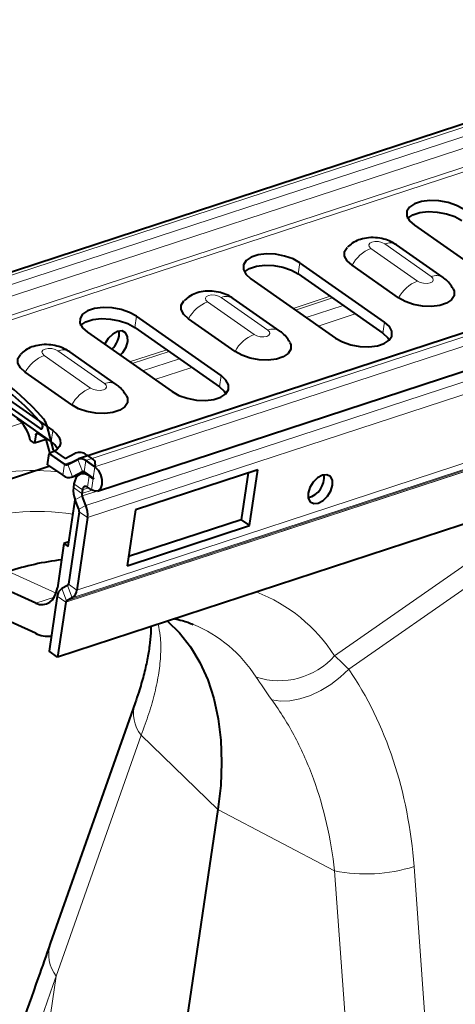
# Model space of a CAD drawing. Units: millimetres. Extents: x -8874 to -1130, y 10743 to 19159.
# Drawn here: x -4506 to -4436, y 18320 to 18478 of the extents above; entities that cross this region are included whole.
import ezdxf

# ---------------------------------------------------------------- set-up
doc = ezdxf.new("R2010")
doc.units = ezdxf.units.MM

msp = doc.modelspace()

# ---------------------------------------------------------------- linework, layer by layer
at = {"color": 7, "linetype": 'Continuous', "lineweight": 40}
for p, q in [((-2943.285, 18948.732), (-4529.156, 18430.182)), ((-2910.702, 18925.797), (-4496.573, 18407.247)), ((-4493.557, 18402.08), (-2907.686, 18920.63)), ((-2914.087, 18893.968), (-4499.958, 18375.418)), ((-4442.538, 18444.807), (-4428.942, 18435.279)), ((-4437.913, 18436.411), (-4445.39, 18441.651)), ((-4447.352, 18429.26), (-4460.948, 18438.788)), ((-4445.094, 18433.142), (-4452.571, 18438.382)), ((-4461.215, 18436.989), (-4447.62, 18427.461)), ((-4468.838, 18436.208), (-4455.242, 18426.68)), ((-4464.21, 18427.812), (-4471.687, 18433.052)), ((-4473.652, 18420.66), (-4487.248, 18430.188)), ((-4487.515, 18428.389), (-4473.919, 18418.861)), ((-4471.391, 18424.543), (-4478.868, 18429.784)), ((-4495.137, 18427.608), (-4481.542, 18418.08)), ((-4490.507, 18419.213), (-4497.984, 18424.454)), ((-4353.206, 18423.404), (-4499.958, 18375.418)), ((-4514.336, 18421.331), (-4500.741, 18411.803)), ((-4497.688, 18415.945), (-4505.165, 18421.185)), ((-4514.604, 18419.532), (-4501.008, 18410.004)), ((-4508.193, 18415.95), (-4502.755, 18412.139)), ((-4501.729, 18412.747), (-4500.654, 18408.681)), ((-4503.465, 18411.147), (-4503.666, 18409.798)), ((-4501.976, 18410.6), (-4503.058, 18411.359)), ((-4503.666, 18409.798), (-4504.346, 18410.274)), ((-4501.807, 18410.406), (-4503.666, 18409.798)), ((-4501.222, 18408.305), (-4501.724, 18410.203)), ((-4501.554, 18406.332), (-4501.287, 18408.131)), ((-4501.554, 18406.332), (-4501.287, 18408.131)), ((-4501.173, 18408.169), (-4501.287, 18408.131)), ((-4501.287, 18408.131), (-4498.849, 18406.422)), ((-4501.287, 18408.131), (-4498.849, 18406.422)), ((-4498.849, 18406.422), (-4500.969, 18407.908)), ((-4500.654, 18408.681), (-4498.715, 18407.322)), ((-4498.715, 18407.322), (-4497.109, 18408.157)), ((-4495.289, 18407.9), (-4494.158, 18407.107)), ((-4501.554, 18406.332), (-4499.117, 18404.623)), ((-4501.554, 18406.332), (-4499.117, 18404.623)), ((-4496.723, 18407.184), (-4498.329, 18406.349)), ((-4498.329, 18406.349), (-4496.723, 18407.184)), ((-4493.952, 18405.97), (-4495.423, 18407.001)), ((-4495.423, 18407.001), (-4493.952, 18405.97)), ((-4493.885, 18406.419), (-4493.952, 18405.97)), ((-4501.219, 18406.097), (-4530.209, 18396.618)), ((-4497.736, 18404.328), (-4496.445, 18404.75)), ((-4497.736, 18404.328), (-4496.445, 18404.75)), ((-4497.557, 18404.403), (-4495.95, 18405.239)), ((-4497.557, 18404.403), (-4495.95, 18405.239)), ((-4496.544, 18404.692), (-4496.54, 18404.719)), ((-4495.508, 18405.074), (-4496.258, 18404.829)), ((-4495.508, 18405.074), (-4496.258, 18404.829)), ((-4495.69, 18405.202), (-4494.219, 18404.171)), ((-4495.69, 18405.202), (-4494.219, 18404.171)), ((-4467.707, 18405.531), (-4487.432, 18399.082)), ((-4467.707, 18405.531), (-4487.432, 18399.082)), ((-4469.285, 18405.015), (-4470.404, 18397.49)), ((-4469.285, 18405.015), (-4470.404, 18397.49)), ((-4469.045, 18396.537), (-4467.707, 18405.531)), ((-4469.045, 18396.537), (-4467.707, 18405.531)), ((-4497.319, 18403.264), (-4497.412, 18402.641)), ((-4497.319, 18403.264), (-4497.412, 18402.641)), ((-4494.232, 18404.081), (-4494.878, 18404.533)), ((-4494.232, 18404.081), (-4494.878, 18404.533)), ((-4495.959, 18402.311), (-4496.052, 18401.688)), ((-4495.959, 18402.311), (-4496.052, 18401.688)), ((-4494.5, 18402.282), (-4495.146, 18402.734)), ((-4494.5, 18402.282), (-4495.146, 18402.734)), ((-4498.256, 18393.177), (-4497.141, 18400.678)), ((-4496.538, 18399.159), (-4497.15, 18400.702)), ((-4496.538, 18399.159), (-4497.15, 18400.702)), ((-4495.387, 18399.758), (-4496, 18401.3)), ((-4495.387, 18399.758), (-4496, 18401.3)), ((-4496.486, 18398.772), (-4498.215, 18387.143)), ((-4496.486, 18398.772), (-4498.215, 18387.143)), ((-4487.432, 18399.082), (-4488.77, 18390.087)), ((-4487.432, 18399.082), (-4488.77, 18390.087)), ((-4495.126, 18397.819), (-4496.855, 18386.19)), ((-4495.126, 18397.819), (-4496.855, 18386.19)), ((-4470.404, 18397.49), (-4488.551, 18391.556)), ((-4470.404, 18397.49), (-4488.551, 18391.556)), ((-4470.404, 18397.49), (-4469.045, 18396.537)), ((-4470.404, 18397.49), (-4469.045, 18396.537)), ((-4488.77, 18390.087), (-4469.045, 18396.537)), ((-4488.77, 18390.087), (-4469.045, 18396.537)), ((-4498.936, 18393.654), (-4499.993, 18386.543)), ((-4498.147, 18393.912), (-4498.936, 18393.654)), ((-4498.936, 18393.654), (-4498.256, 18393.177)), ((-4503.46, 18384.082), (-4511.808, 18387.854)), ((-4498.362, 18386.895), (-4499.274, 18386.42)), ((-4498.362, 18386.895), (-4499.274, 18386.42)), ((-4500.008, 18385.179), (-4501.318, 18376.371)), ((-4500.008, 18385.179), (-4501.318, 18376.371)), ((-4498.649, 18384.226), (-4499.958, 18375.418)), ((-4498.649, 18384.226), (-4499.958, 18375.418)), ((-4497.59, 18384.949), (-4498.502, 18384.475)), ((-4497.59, 18384.949), (-4498.502, 18384.475)), ((-4503.529, 18379.24), (-4512.487, 18383.287)), ((-4499.958, 18375.418), (-4501.318, 18376.371)), ((-4499.958, 18375.418), (-4501.318, 18376.371)), ((-4487.475, 18368.06), (-4501.135, 18329.348)), ((-4474.142, 18350.901), (-4485.931, 18271.624))]:
    msp.add_line(p, q, dxfattribs=at)
at = {"color": 8, "linetype": 'Continuous', "lineweight": 0}
for p, q in [((-2942.341, 18948.53), (-4528.213, 18429.98)), ((-4526.741, 18428.949), (-2940.87, 18947.499)), ((-2939.766, 18945.998), (-4525.637, 18427.448)), ((-2938.688, 18943.281), (-4524.559, 18424.731)), ((-2938.246, 18942.681), (-4524.118, 18424.131)), ((-2909.552, 18925.551), (-4495.423, 18407.001)), ((-2908.08, 18924.52), (-4493.952, 18405.97)), ((-4495.387, 18399.758), (-2909.516, 18918.308)), ((-2909.255, 18916.369), (-4495.126, 18397.819)), ((-2910.984, 18904.74), (-4496.855, 18386.19)), ((-2911.718, 18903.499), (-4497.59, 18384.949)), ((-2912.777, 18902.776), (-4498.649, 18384.226)), ((-4498.502, 18384.475), (-2912.631, 18903.025)), ((-4495.387, 18399.758), (-4347.99, 18447.954)), ((-4348.374, 18445.804), (-4495.126, 18397.819)), ((-4449.526, 18441.09), (-4442.048, 18435.849)), ((-4439.835, 18436.573), (-4447.313, 18441.813)), ((-4461.215, 18436.989), (-4460.948, 18438.788)), ((-4350.103, 18434.175), (-4496.855, 18386.19)), ((-4466.132, 18427.974), (-4473.61, 18433.215)), ((-4462.056, 18431.455), (-4456.099, 18433.403)), ((-4350.318, 18432.728), (-4498.649, 18384.226)), ((-4498.502, 18384.475), (-4350.287, 18432.938)), ((-4350.26, 18433.123), (-4497.59, 18384.949)), ((-4475.823, 18432.491), (-4468.345, 18427.251)), ((-4461.662, 18431.179), (-4455.705, 18433.127)), ((-4454.009, 18431.938), (-4459.966, 18429.99)), ((-4487.515, 18428.389), (-4487.248, 18430.188)), ((-4457.997, 18428.61), (-4452.039, 18430.558)), ((-4447.62, 18427.461), (-4447.352, 18429.26)), ((-4502.12, 18423.892), (-4494.642, 18418.652)), ((-4492.429, 18419.376), (-4499.907, 18424.616)), ((-4488.356, 18422.855), (-4482.398, 18424.803)), ((-4487.962, 18422.579), (-4482.004, 18424.527)), ((-4480.309, 18423.339), (-4486.266, 18421.391)), ((-4484.296, 18420.011), (-4478.339, 18421.958)), ((-4473.919, 18418.861), (-4473.652, 18420.66)), ((-4528.899, 18405.426), (-4505.428, 18413.101)), ((-4502.982, 18411.305), (-4503.465, 18411.147)), ((-4502.368, 18412.265), (-4502.755, 18412.139)), ((-4501.008, 18410.004), (-4500.741, 18411.803)), ((-4498.849, 18406.422), (-4499.117, 18404.623)), ((-4498.849, 18406.422), (-4499.117, 18404.623)), ((-4497.068, 18407.005), (-4498.849, 18406.422)), ((-4498.329, 18406.349), (-4497.557, 18404.403)), ((-4498.329, 18406.349), (-4497.557, 18404.403)), ((-4496.723, 18407.184), (-4495.95, 18405.239)), ((-4496.723, 18407.184), (-4495.95, 18405.239)), ((-4495.69, 18405.202), (-4495.423, 18407.001)), ((-4495.69, 18405.202), (-4495.423, 18407.001)), ((-4496.31, 18404.811), (-4497.557, 18404.403)), ((-4496.31, 18404.811), (-4497.557, 18404.403)), ((-4495.95, 18405.239), (-4495.889, 18405.259)), ((-4495.95, 18405.239), (-4495.889, 18405.259)), ((-4494.219, 18404.171), (-4493.952, 18405.97)), ((-4494.219, 18404.171), (-4493.952, 18405.97)), ((-4495.959, 18402.311), (-4497.319, 18403.264)), ((-4495.959, 18402.311), (-4497.319, 18403.264)), ((-4496.834, 18404.623), (-4496.682, 18404.587)), ((-4494.878, 18404.533), (-4495.146, 18402.734)), ((-4494.878, 18404.533), (-4495.146, 18402.734)), ((-4494.782, 18404.565), (-4494.878, 18404.533)), ((-4494.782, 18404.565), (-4494.878, 18404.533)), ((-4494.232, 18404.081), (-4494.5, 18402.282)), ((-4494.232, 18404.081), (-4494.5, 18402.282)), ((-4494.194, 18404.093), (-4494.232, 18404.081)), ((-4494.194, 18404.093), (-4494.232, 18404.081)), ((-4496.052, 18401.688), (-4497.412, 18402.641)), ((-4496.052, 18401.688), (-4497.412, 18402.641)), ((-4494.412, 18402.224), (-4496.052, 18401.688)), ((-4494.412, 18402.224), (-4496.052, 18401.688)), ((-4493.726, 18402.044), (-4496, 18401.3)), ((-4493.726, 18402.044), (-4496, 18401.3)), ((-4494.993, 18402.627), (-4495.959, 18402.311)), ((-4494.993, 18402.627), (-4495.959, 18402.311)), ((-4496, 18401.3), (-4497.15, 18400.702)), ((-4496, 18401.3), (-4497.15, 18400.702)), ((-4495.387, 18399.758), (-4496.538, 18399.159)), ((-4495.387, 18399.758), (-4496.538, 18399.159)), ((-4496.486, 18398.772), (-4495.126, 18397.819)), ((-4496.486, 18398.772), (-4495.126, 18397.819)), ((-4455.39, 18375.628), (-4420.859, 18399.68)), ((-4419.971, 18396.527), (-4453.107, 18373.446)), ((-4500.199, 18385.681), (-4507.863, 18389.144)), ((-4499.274, 18386.42), (-4498.502, 18384.475)), ((-4499.274, 18386.42), (-4498.502, 18384.475)), ((-4498.362, 18386.895), (-4497.59, 18384.949)), ((-4498.362, 18386.895), (-4497.59, 18384.949)), ((-4498.215, 18387.143), (-4496.855, 18386.19)), ((-4498.215, 18387.143), (-4496.855, 18386.19)), ((-4500.476, 18385.058), (-4503.46, 18384.082)), ((-4498.649, 18384.226), (-4500.008, 18385.179)), ((-4498.649, 18384.226), (-4500.008, 18385.179)), ((-4500.184, 18324.141), (-4486.524, 18362.853)), ((-4486.524, 18362.853), (-4474.142, 18350.901)), ((-4455.389, 18341.033), (-4474.142, 18350.901)), ((-4442.594, 18341.739), (-4438.874, 18290.847)), ((-4451.669, 18290.141), (-4455.389, 18341.033)), ((-4505.863, 18285.957), (-4500.184, 18324.141))]:
    msp.add_line(p, q, dxfattribs=at)
at = {"color": 7, "linetype": 'Continuous', "lineweight": 40, "flags": 128}
for points in [[(-4434.648, 18447.387), (-4435.766, 18448.006), (-4437.112, 18448.47), (-4438.578, 18448.742), (-4440.046, 18448.8), (-4441.396, 18448.638), (-4442.519, 18448.271), (-4443.324, 18447.728), (-4443.745, 18447.053), (-4443.749, 18446.3), (-4443.336, 18445.531), (-4442.538, 18444.807)], [(-4443.598, 18445.922), (-4443.591, 18445.929), (-4442.786, 18446.472), (-4441.664, 18446.84), (-4440.314, 18447.001), (-4438.846, 18446.943), (-4437.38, 18446.671), (-4436.033, 18446.207), (-4434.916, 18445.588)], [(-4452.571, 18438.382), (-4453.357, 18439.095), (-4453.764, 18439.852), (-4453.76, 18440.594), (-4453.345, 18441.259), (-4453.343, 18441.261)], [(-4460.948, 18438.788), (-4462.065, 18439.406), (-4463.412, 18439.871), (-4464.878, 18440.143), (-4466.346, 18440.2), (-4467.696, 18440.039), (-4468.819, 18439.672), (-4469.623, 18439.129), (-4470.045, 18438.453), (-4470.049, 18437.7), (-4469.636, 18436.931), (-4468.838, 18436.208)], [(-4469.898, 18437.323), (-4469.891, 18437.33), (-4469.086, 18437.873), (-4467.963, 18438.24), (-4466.613, 18438.401), (-4465.146, 18438.344), (-4463.679, 18438.072), (-4462.333, 18437.608), (-4461.215, 18436.989)], [(-4436.283, 18434.589), (-4436.131, 18434.213), (-4436.135, 18433.471), (-4436.551, 18432.806), (-4437.343, 18432.271), (-4438.449, 18431.91), (-4439.778, 18431.751), (-4441.223, 18431.808), (-4442.667, 18432.076), (-4443.993, 18432.533), (-4445.094, 18433.142)], [(-4487.248, 18430.188), (-4488.365, 18430.807), (-4489.711, 18431.271), (-4491.178, 18431.543), (-4492.645, 18431.601), (-4493.995, 18431.439), (-4495.118, 18431.072), (-4495.923, 18430.529), (-4496.345, 18429.854), (-4496.349, 18429.101), (-4495.935, 18428.332), (-4495.137, 18427.608)], [(-4478.868, 18429.784), (-4479.654, 18430.496), (-4480.061, 18431.254), (-4480.057, 18431.995), (-4479.642, 18432.66), (-4479.64, 18432.663)], [(-4496.198, 18428.723), (-4496.191, 18428.73), (-4495.386, 18429.273), (-4494.263, 18429.641), (-4492.913, 18429.802), (-4491.445, 18429.744), (-4489.979, 18429.472), (-4488.632, 18429.008), (-4487.515, 18428.389)], [(-4455.242, 18426.68), (-4454.125, 18426.061), (-4452.778, 18425.597), (-4451.312, 18425.325), (-4449.844, 18425.267), (-4448.494, 18425.428), (-4447.371, 18425.795), (-4446.567, 18426.339), (-4446.145, 18427.014), (-4446.141, 18427.767), (-4446.554, 18428.536), (-4447.352, 18429.26)], [(-4489.884, 18423.927), (-4489.476, 18424.369), (-4488.94, 18425.238), (-4488.662, 18426.148), (-4488.684, 18426.959), (-4489.003, 18427.549), (-4489.57, 18427.827), (-4490.3, 18427.751), (-4491.08, 18427.333), (-4491.792, 18426.637), (-4492.328, 18425.767), (-4492.371, 18425.67)], [(-4447.62, 18427.461), (-4446.822, 18426.737), (-4446.56, 18426.346)], [(-4462.58, 18425.991), (-4462.428, 18425.614), (-4462.432, 18424.873), (-4462.848, 18424.208), (-4463.64, 18423.673), (-4464.746, 18423.311), (-4466.075, 18423.152), (-4467.52, 18423.209), (-4468.965, 18423.477), (-4470.29, 18423.934), (-4471.391, 18424.543)], [(-4505.165, 18421.185), (-4505.951, 18421.897), (-4506.358, 18422.655), (-4506.354, 18423.396), (-4505.939, 18424.061), (-4505.937, 18424.064)], [(-4481.542, 18418.08), (-4480.424, 18417.461), (-4479.078, 18416.997), (-4477.612, 18416.725), (-4476.144, 18416.667), (-4474.794, 18416.829), (-4473.671, 18417.196), (-4472.866, 18417.739), (-4472.445, 18418.415), (-4472.441, 18419.167), (-4472.854, 18419.937), (-4473.652, 18420.66)], [(-4488.877, 18417.392), (-4488.725, 18417.015), (-4488.73, 18416.274), (-4489.145, 18415.609), (-4489.937, 18415.074), (-4491.043, 18414.712), (-4492.372, 18414.554), (-4493.818, 18414.61), (-4495.262, 18414.878), (-4496.588, 18415.335), (-4497.688, 18415.945)], [(-4473.919, 18418.861), (-4473.122, 18418.138), (-4472.859, 18417.746)], [(-4502.755, 18412.139), (-4502.63, 18412.084), (-4502.513, 18412.094), (-4502.418, 18412.169), (-4502.359, 18412.298), (-4502.342, 18412.464), (-4502.37, 18412.647), (-4502.439, 18412.823), (-4502.541, 18412.968)], [(-4503.465, 18411.147), (-4503.446, 18411.23), (-4503.414, 18411.301), (-4503.371, 18411.357), (-4503.318, 18411.395), (-4503.259, 18411.415), (-4503.194, 18411.416), (-4503.126, 18411.396), (-4503.058, 18411.359)], [(-4500.741, 18411.803), (-4500.153, 18411.313), (-4499.74, 18410.793), (-4499.517, 18410.262), (-4499.493, 18409.74), (-4499.668, 18409.249), (-4500.036, 18408.806), (-4500.582, 18408.428), (-4501.287, 18408.131)], [(-4494.878, 18404.533), (-4495.284, 18404.76), (-4495.689, 18404.875), (-4496.079, 18404.873), (-4496.438, 18404.754), (-4496.752, 18404.522), (-4497.01, 18404.188), (-4497.201, 18403.763), (-4497.319, 18403.264)], [(-4494.878, 18404.533), (-4495.284, 18404.76), (-4495.689, 18404.875), (-4496.079, 18404.873), (-4496.438, 18404.754), (-4496.752, 18404.522), (-4497.01, 18404.188), (-4497.201, 18403.763), (-4497.319, 18403.264)], [(-4493.952, 18405.97), (-4493.439, 18405.456), (-4493.047, 18404.739), (-4492.833, 18403.929), (-4492.832, 18403.149), (-4493.043, 18402.518), (-4493.434, 18402.131), (-4493.946, 18402.049), (-4494.5, 18402.282)], [(-4493.952, 18405.97), (-4493.439, 18405.456), (-4493.047, 18404.739), (-4492.833, 18403.929), (-4492.832, 18403.149), (-4493.043, 18402.518), (-4493.434, 18402.131), (-4493.946, 18402.049), (-4494.5, 18402.282)], [(-4455.692, 18403.042), (-4455.714, 18403.854), (-4456.033, 18404.443), (-4456.601, 18404.721), (-4457.33, 18404.646), (-4458.11, 18404.228), (-4458.823, 18403.531), (-4459.359, 18402.662), (-4459.637, 18401.752), (-4459.615, 18400.941), (-4459.296, 18400.351), (-4458.728, 18400.073), (-4457.999, 18400.149), (-4457.219, 18400.567), (-4456.506, 18401.263), (-4455.97, 18402.133), (-4455.692, 18403.042)], [(-4455.692, 18403.042), (-4455.714, 18403.854), (-4456.033, 18404.443), (-4456.601, 18404.721), (-4457.33, 18404.646), (-4458.11, 18404.228), (-4458.823, 18403.531), (-4459.359, 18402.662), (-4459.637, 18401.752), (-4459.615, 18400.941), (-4459.296, 18400.351), (-4458.728, 18400.073), (-4457.999, 18400.149), (-4457.219, 18400.567), (-4456.506, 18401.263), (-4455.97, 18402.133), (-4455.692, 18403.042)], [(-4494.219, 18404.171), (-4494.207, 18404.158), (-4494.197, 18404.141), (-4494.192, 18404.121), (-4494.192, 18404.102), (-4494.197, 18404.087), (-4494.206, 18404.077), (-4494.219, 18404.075), (-4494.232, 18404.081)], [(-4494.219, 18404.171), (-4494.207, 18404.158), (-4494.197, 18404.141), (-4494.192, 18404.121), (-4494.192, 18404.102), (-4494.197, 18404.087), (-4494.206, 18404.077), (-4494.219, 18404.075), (-4494.232, 18404.081)], [(-4495.146, 18402.734), (-4495.281, 18402.81), (-4495.416, 18402.848), (-4495.546, 18402.848), (-4495.666, 18402.808), (-4495.77, 18402.731), (-4495.856, 18402.619), (-4495.92, 18402.478), (-4495.959, 18402.311)], [(-4495.146, 18402.734), (-4495.281, 18402.81), (-4495.416, 18402.848), (-4495.546, 18402.848), (-4495.666, 18402.808), (-4495.77, 18402.731), (-4495.856, 18402.619), (-4495.92, 18402.478), (-4495.959, 18402.311)], [(-4503.46, 18384.082), (-4502.858, 18383.884), (-4502.272, 18383.839), (-4501.72, 18383.948), (-4501.218, 18384.209), (-4500.783, 18384.613), (-4500.427, 18385.148), (-4500.161, 18385.798), (-4499.993, 18386.543)], [(-4482.265, 18381.204), (-4480.333, 18379.303), (-4478.563, 18377.049), (-4477.046, 18374.523), (-4475.793, 18371.743), (-4474.81, 18368.729), (-4474.107, 18365.5), (-4473.686, 18362.079), (-4473.551, 18358.489), (-4473.704, 18354.754), (-4474.142, 18350.901)]]:
    msp.add_lwpolyline(points, dxfattribs=at)
at = {"color": 8, "linetype": 'Continuous', "lineweight": 0, "flags": 128}
for points in [[(-4447.313, 18441.813), (-4447.762, 18442.041), (-4448.311, 18442.18), (-4448.876, 18442.207), (-4449.372, 18442.12), (-4449.723, 18441.93), (-4449.876, 18441.668), (-4449.806, 18441.373), (-4449.526, 18441.09)], [(-4442.048, 18435.849), (-4441.599, 18435.621), (-4441.05, 18435.483), (-4440.484, 18435.455), (-4439.988, 18435.543), (-4439.637, 18435.732), (-4439.485, 18435.995), (-4439.554, 18436.29), (-4439.835, 18436.573)], [(-4473.61, 18433.215), (-4474.059, 18433.443), (-4474.608, 18433.581), (-4475.173, 18433.609), (-4475.669, 18433.521), (-4476.02, 18433.332), (-4476.173, 18433.07), (-4476.103, 18432.774), (-4475.823, 18432.491)], [(-4468.345, 18427.251), (-4467.896, 18427.023), (-4467.347, 18426.884), (-4466.781, 18426.857), (-4466.285, 18426.944), (-4465.934, 18427.134), (-4465.782, 18427.396), (-4465.851, 18427.691), (-4466.132, 18427.974)], [(-4499.907, 18424.616), (-4500.356, 18424.844), (-4500.905, 18424.983), (-4501.471, 18425.01), (-4501.967, 18424.922), (-4502.317, 18424.733), (-4502.47, 18424.471), (-4502.4, 18424.176), (-4502.12, 18423.892)], [(-4494.642, 18418.652), (-4494.193, 18418.424), (-4493.644, 18418.286), (-4493.078, 18418.258), (-4492.582, 18418.346), (-4492.231, 18418.535), (-4492.079, 18418.797), (-4492.149, 18419.092), (-4492.429, 18419.376)], [(-4465.465, 18368.529), (-4464.104, 18368.333), (-4462.584, 18368.392), (-4460.958, 18368.705), (-4459.277, 18369.261), (-4457.598, 18370.042), (-4455.975, 18371.023), (-4454.461, 18372.17), (-4453.107, 18373.446)]]:
    msp.add_lwpolyline(points, dxfattribs=at)
at = {"color": 8, "linetype": 'Continuous', "lineweight": 0}
for centre, radius, start, end in [((-4447.362, 18435.588), 5.912, 111.47078, 151.79482), ((-4446.51, 18439.851), 2.12, 58.11554, 112.23565), ((-4439.033, 18434.611), 2.12, 58.02485, 112.24115), ((-4439.884, 18430.348), 5.912, 111.47078, 151.79482), ((-4472.807, 18431.252), 2.12, 58.11554, 112.23565), ((-4473.659, 18426.99), 5.912, 111.47078, 151.79482), ((-4466.181, 18421.749), 5.912, 111.47078, 151.79482), ((-4465.33, 18426.012), 2.12, 58.02485, 112.24115), ((-4499.956, 18418.391), 5.912, 111.47078, 151.79482), ((-4499.104, 18422.653), 2.12, 58.11554, 112.23565), ((-4491.627, 18417.414), 2.12, 58.02485, 112.24115), ((-4492.478, 18413.151), 5.912, 111.47078, 151.79482), ((-4504.217, 18364.377), 41.015, 83.93967, 109.34184), ((-4503.296, 18362.073), 36.746, 80.90168, 109.64702), ((-4477.318, 18361.53), 26.07, 32.73782, 69.02604), ((-4486.565, 18360.288), 22.056, 32.70258, 67.43612), ((-4464.285, 18383.45), 11.845, 251.69435, 318.67148), ((-4481.967, 18366.376), 5.76, 163.09529, 217.71009), ((-4450.377, 18366.51), 25.965, 258.87143, 287.44332), ((-4495.629, 18327.664), 5.758, 162.98529, 217.71631)]:
    msp.add_arc(centre, radius, start, end, dxfattribs=at)
at = {"color": 7, "linetype": 'Continuous', "lineweight": 40}
for centre, radius, start, end in [((-4493.579, 18427.571), 3.564, 310.93666, 3.99982), ((-4535.423, 18384.629), 44.127, 41.25244, 68.70089), ((-4535.082, 18384.428), 43.283, 41.25244, 68.70089), ((-4510.143, 18409.117), 5.912, 11.28862, 51.61265), ((-4503.998, 18412.173), 2.34, 14.19913, 41.56682), ((-4502.416, 18410.042), 0.711, 13.14604, 51.79806), ((-4502.707, 18407.326), 3.171, 29.51889, 57.59851), ((-4500.53, 18408.467), 0.711, 193.14604, 231.79806), ((-4496.406, 18406.562), 1.743, 50.1499, 113.77072), ((-4498.53, 18406.805), 0.498, 230.1499, 293.77072), ((-4498.53, 18406.805), 0.498, 230.1499, 293.77072), ((-4496.221, 18406.045), 1.245, 50.1499, 113.77072), ((-4496.221, 18406.045), 1.245, 50.1499, 113.77072), ((-4494.638, 18406.518), 0.76, 352.50953, 50.78386), ((-4495.85, 18405.011), 0.249, 50.1499, 113.77072), ((-4495.85, 18405.011), 0.249, 50.1499, 113.77072), ((-4460.469, 18404.363), 3.433, 284.06924, 5.88409), ((-4460.469, 18404.363), 3.433, 284.06924, 5.88409), ((-4498.159, 18405.77), 1.494, 230.1499, 293.77072), ((-4498.159, 18405.77), 1.494, 230.1499, 293.77072), ((-4493.589, 18402.169), 3.852, 172.96442, 202.38777), ((-4493.589, 18402.169), 3.852, 172.96442, 202.38777), ((-4495.287, 18401.594), 0.77, 172.96442, 202.38777), ((-4495.287, 18401.594), 0.77, 172.96442, 202.38777), ((-4497.25, 18398.866), 0.77, 352.96442, 22.38777), ((-4497.25, 18398.866), 0.77, 352.96442, 22.38777), ((-4498.949, 18398.291), 3.852, 352.96442, 22.38777), ((-4498.949, 18398.291), 3.852, 352.96442, 22.38777), ((-4494.645, 18349.531), 41.76, 96.43615, 108.45299), ((-4498.41, 18385.071), 1.602, 122.65018, 176.13723), ((-4498.41, 18385.071), 1.602, 122.65018, 176.13723), ((-4498.535, 18387.165), 0.32, 302.65018, 356.13723), ((-4498.535, 18387.165), 0.32, 302.65018, 356.13723), ((-4498.454, 18386.298), 1.602, 302.65018, 356.13723), ((-4498.454, 18386.298), 1.602, 302.65018, 356.13723), ((-4498.329, 18384.205), 0.32, 122.65018, 176.13723), ((-4498.329, 18384.205), 0.32, 122.65018, 176.13723), ((-4501.4, 18383.61), 4.862, 244.02743, 275.1696)]:
    msp.add_arc(centre, radius, start, end, dxfattribs=at)
at = {"color": 8, "linetype": 'Continuous', "lineweight": 0}
for centre, major_axis, ratio, start_param, end_param in [((-4498.053, 18324.757), (23.269, 65.721), 0.7694964, 5.2303504, 5.7747247), ((-5019.51, 17755.626), (697.945, 1624.832), 0.1568259, 5.1218156, 5.1362629)]:
    msp.add_ellipse(centre, major_axis=major_axis, ratio=ratio, start_param=start_param, end_param=end_param, dxfattribs=at)
at = {"color": 7, "linetype": 'Continuous', "lineweight": 40}
for points, knots in [([(-4445.39, 18441.651), (-4445.682, 18441.834), (-4446.324, 18442.235), (-4447.478, 18442.637), (-4448.83, 18442.861), (-4450.205, 18442.815), (-4451.463, 18442.495), (-4452.515, 18441.994), (-4453.059, 18441.501), (-4453.313, 18441.272)], [0, 0, 0, 0, 0.1213848, 0.2668839, 0.423283, 0.5934283, 0.7424192, 0.8801676, 1, 1, 1, 1]), ([(-4436.291, 18434.604), (-4436.476, 18434.902), (-4436.845, 18435.501), (-4437.443, 18436.068), (-4437.819, 18436.342), (-4437.913, 18436.411)], [0, 0, 0, 0, 0.4275339, 0.8578418, 1, 1, 1, 1]), ([(-4471.687, 18433.052), (-4471.979, 18433.235), (-4472.621, 18433.637), (-4473.775, 18434.038), (-4475.127, 18434.263), (-4476.502, 18434.217), (-4477.76, 18433.896), (-4478.812, 18433.395), (-4479.356, 18432.902), (-4479.61, 18432.673)], [0, 0, 0, 0, 0.1213848, 0.2668839, 0.423283, 0.5934283, 0.7424192, 0.8801676, 1, 1, 1, 1]), ([(-4462.588, 18426.005), (-4462.773, 18426.304), (-4463.142, 18426.902), (-4463.74, 18427.469), (-4464.116, 18427.744), (-4464.21, 18427.812)], [0, 0, 0, 0, 0.42753394, 0.85784182, 1, 1, 1, 1]), ([(-4497.984, 18424.454), (-4498.276, 18424.636), (-4498.918, 18425.038), (-4500.072, 18425.439), (-4501.424, 18425.664), (-4502.799, 18425.618), (-4504.057, 18425.298), (-4505.109, 18424.797), (-4505.654, 18424.304), (-4505.907, 18424.074)], [0, 0, 0, 0, 0.1213848, 0.2668839, 0.423283, 0.5934283, 0.7424192, 0.8801676, 1, 1, 1, 1]), ([(-4488.886, 18417.407), (-4489.07, 18417.705), (-4489.439, 18418.304), (-4490.037, 18418.87), (-4490.413, 18419.145), (-4490.507, 18419.213)], [0, 0, 0, 0, 0.42753394, 0.85784182, 1, 1, 1, 1]), ([(-4481.152, 18381.568), (-4480.732, 18381.482), (-4479.641, 18381.261), (-4478.704, 18380.886), (-4478.127, 18380.655)], [0, 0, 0, 0, 0.3848036, 1, 1, 1, 1]), ([(-4484.956, 18380.324), (-4484.956, 18379.967), (-4484.958, 18379.037), (-4485.14, 18377.235), (-4485.509, 18374.977), (-4486.086, 18372.484), (-4486.756, 18370.156), (-4487.278, 18368.635), (-4487.475, 18368.06)], [0, 0, 0, 0, 0.1178065, 0.3071811, 0.4973794, 0.6890825, 0.8825111, 1, 1, 1, 1]), ([(-4501.135, 18329.348), (-4501.782, 18327.519), (-4504.369, 18320.189), (-4506.977, 18312.85), (-4508.935, 18307.344)], [0, 0, 0, 0, 0.2496634, 1, 1, 1, 1])]:
    msp.add_open_spline(points, degree=3, knots=knots, dxfattribs=at)
at = {"color": 8, "linetype": 'Continuous', "lineweight": 0}
for points, knots in [([(-4486.524, 18362.853), (-4486.081, 18364.031), (-4485.196, 18366.387), (-4484.256, 18369.734), (-4483.613, 18372.92), (-4483.315, 18375.981), (-4483.333, 18378.617), (-4483.648, 18380.09), (-4483.78, 18380.708)], [0, 0, 0, 0, 0.1669317, 0.3338654, 0.5055779, 0.6772908, 0.8646384, 1, 1, 1, 1]), ([(-4455.389, 18341.033), (-4455.669, 18343.651), (-4456.095, 18346.189), (-4457.226, 18351.116), (-4457.931, 18353.504), (-4459.199, 18356.972), (-4459.656, 18358.109), (-4460.644, 18360.344), (-4461.172, 18361.437), (-4462.849, 18364.625), (-4464.093, 18366.635), (-4465.465, 18368.529)], [0, 0, 0, 0, 0.25, 0.25, 0.5, 0.5, 0.625, 0.625, 0.75, 0.75, 1, 1, 1, 1])]:
    msp.add_open_spline(points, degree=3, knots=knots, dxfattribs=at)
for points in [[(-4455.39, 18375.628), (-4454.693, 18375.021), (-4453.939, 18374.295), (-4453.107, 18373.446)], [(-4465.465, 18368.529), (-4466.456, 18369.895), (-4467.298, 18371.124), (-4468.005, 18372.205)]]:
    msp.add_open_spline(points, degree=3, dxfattribs=at)

doc.saveas('drawing.dxf')
